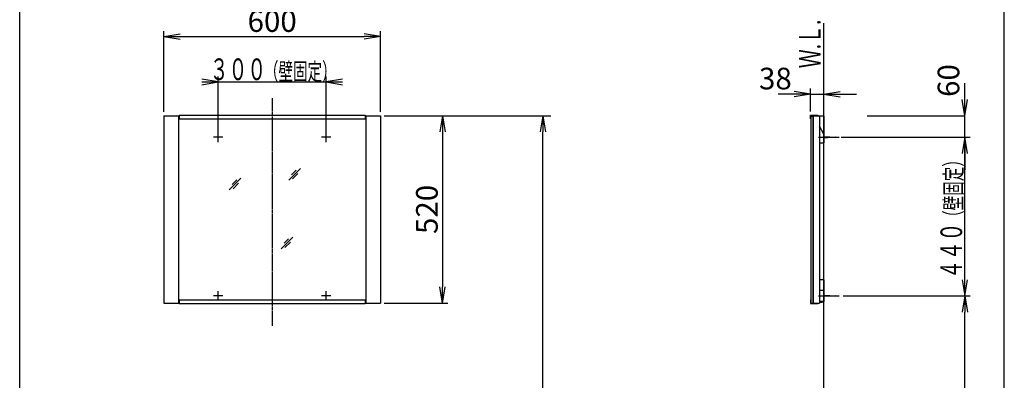
# Model space of a CAD drawing. Extents: x 261 to 2996, y 139 to 4339.
# Drawn here: x 261 to 2991, y 1935 to 2936 of the extents above; entities that cross this region are included whole.
import ezdxf
from ezdxf.enums import TextEntityAlignment as Align

# ---------------------------------------------------------------- set-up
doc = ezdxf.new("R2010")
doc.units = 0
doc.linetypes.add('EXLTYPE3', pattern=[10, 7, -1, 1, -1])
doc.layers.get('0').update_dxf_attribs({"linetype": 'CONTINUOUS'})
doc.layers.get('DEFPOINTS').update_dxf_attribs({"linetype": 'CONTINUOUS'})
for name, color, linetype in [('化粧台', 7, 'CONTINUOUS'), ('寸法', 7, 'CONTINUOUS'), ('枠_表', 7, 'CONTINUOUS'), ('鏡台', 7, 'CONTINUOUS')]:
    doc.layers.add(name, color=color, linetype=linetype)
doc.styles.add('EXCADDIM1', font='monotxt', dxfattribs={"width": 0.84, "bigfont": 'extfont'})
doc.styles.add('EXCADSTD', font='monotxt', dxfattribs={"bigfont": 'extfont'})
doc.styles.get("Standard").update_dxf_attribs({"font": 'monotxt', "bigfont": 'extfont'})
doc.dimstyles.new('ISO-25', dxfattribs={"dimtxt": 2.5, "dimasz": 2.5, "dimexe": 1.25, "dimexo": 0.625, "dimtad": 1, "dimtxsty": 'STANDARD', "dimcen": 2.5, "dimazin": 3, "dimtfac": 1, "dimtmove": 0, "dimatfit": 3})

# ---------------------------------------------------------------- blocks, each defined once
blk = doc.blocks.new('EX_NORM')
at = {"color": 0, "linetype": 'CONTINUOUS'}
for q in [(-1, 0.167), (-1, 0), (-1, -0.167)]:
    blk.add_line((0, 0), q, dxfattribs=at)
blk = doc.blocks.new('*D17')
at = {"layer": 'DEFPOINTS', "color": 0}
for p in [(1261, 2669.5), (1711.5, 2669.5), (1243, 919.5)]:
    blk.add_point(p, dxfattribs=at)
at = {"layer": '寸法', "color": 3, "linetype": 'CONTINUOUS'}
for p, q in [((1283.5, 2669.5), (1734, 2669.5)), ((1711.5, 964.5), (1711.5, 2624.5))]:
    blk.add_line(p, q, dxfattribs=at)
at = {"layer": '寸法', "color": 3, "xscale": 44.99999618530273, "yscale": 44.99999618530273, "zscale": 44.99999618530273}
for p, rotation in [((1711.5, 2669.5), 90), ((1711.5, 919.5), 270)]:
    blk.add_blockref('EX_NORM', p, dxfattribs=dict(at, rotation=rotation))
at = {"layer": '寸法', "color": 2, "insert": (1674, 1794.5), "char_height": 60, "attachment_point": 5, "rotation": 90, "style": 'EXCADDIM1'}
blk.add_mtext('（1750）', dxfattribs=at)
blk = doc.blocks.new('*D18')
at = {"layer": 'DEFPOINTS', "color": 0}
for p in [(1261, 2889), (661, 2669.5), (1261, 2669.5)]:
    blk.add_point(p, dxfattribs=at)
at = {"layer": '寸法', "color": 3, "linetype": 'CONTINUOUS'}
for p, q in [((661, 2680), (661, 2904)), ((1261, 2680), (1261, 2904)), ((706, 2889), (1216, 2889))]:
    blk.add_line(p, q, dxfattribs=at)
at = {"layer": '寸法', "color": 3, "xscale": 44.99999618530273, "yscale": 44.99999618530273, "zscale": 44.99999618530273, "rotation": 180}
blk.add_blockref('EX_NORM', (661, 2889), dxfattribs=at)
at = {"layer": '寸法', "color": 3, "xscale": 44.99999618530273, "yscale": 44.99999618530273, "zscale": 44.99999618530273}
blk.add_blockref('EX_NORM', (1261, 2889), dxfattribs=at)
at = {"layer": '寸法', "color": 2, "insert": (961, 2924.2), "char_height": 60, "attachment_point": 5, "style": 'EXCADDIM1'}
blk.add_mtext('600', dxfattribs=at)
blk = doc.blocks.new('*D19')
at = {"layer": 'DEFPOINTS', "color": 0}
for p in [(1261, 2669.5), (1261, 2149.5), (1433, 2149.5)]:
    blk.add_point(p, dxfattribs=at)
at = {"layer": '寸法', "color": 3, "linetype": 'CONTINUOUS'}
for p, q in [((1271.5, 2669.5), (1448, 2669.5)), ((1433, 2624.5), (1433, 2194.5)), ((1271.5, 2149.5), (1448, 2149.5))]:
    blk.add_line(p, q, dxfattribs=at)
at = {"layer": '寸法', "color": 3, "xscale": 44.99999618530273, "yscale": 44.99999618530273, "zscale": 44.99999618530273}
for p, rotation in [((1433, 2669.5), 90), ((1433, 2149.5), 270)]:
    blk.add_blockref('EX_NORM', p, dxfattribs=dict(at, rotation=rotation))
at = {"layer": '寸法', "color": 2, "insert": (1397.8, 2409.5), "char_height": 60, "attachment_point": 5, "rotation": 90, "style": 'EXCADDIM1'}
blk.add_mtext('520', dxfattribs=at)
blk = doc.blocks.new('*D20')
at = {"layer": 'DEFPOINTS', "color": 0}
for p in [(1261, 2669.5), (1711.5, 2669.5), (1243, 919.5)]:
    blk.add_point(p, dxfattribs=at)
at = {"layer": '寸法', "color": 3, "linetype": 'CONTINUOUS'}
for p, q in [((1283.5, 2669.5), (1734, 2669.5)), ((1711.5, 964.5), (1711.5, 2624.5))]:
    blk.add_line(p, q, dxfattribs=at)
at = {"layer": '寸法', "color": 3, "xscale": 44.99999618530273, "yscale": 44.99999618530273, "zscale": 44.99999618530273}
for p, rotation in [((1711.5, 2669.5), 90), ((1711.5, 919.5), 270)]:
    blk.add_blockref('EX_NORM', p, dxfattribs=dict(at, rotation=rotation))
at = {"layer": '寸法', "color": 2, "insert": (1674, 1794.5), "char_height": 60, "attachment_point": 5, "rotation": 90, "style": 'EXCADDIM1'}
blk.add_mtext('（1750）', dxfattribs=at)
blk = doc.blocks.new('*D21')
at = {"layer": 'DEFPOINTS', "color": 0}
for p in [(2534, 2169.5), (2881.5, 2169.5), (2877.5, 919.5)]:
    blk.add_point(p, dxfattribs=at)
at = {"layer": '寸法', "color": 3, "linetype": 'CONTINUOUS'}
for p, q in [((2544.5, 2169.5), (2896.5, 2169.5)), ((2881.5, 964.5), (2881.5, 2124.5)), ((2888, 919.5), (2896.5, 919.5))]:
    blk.add_line(p, q, dxfattribs=at)
at = {"layer": '寸法', "color": 3, "xscale": 44.99999618530273, "yscale": 44.99999618530273, "zscale": 44.99999618530273}
for p, rotation in [((2881.5, 2169.5), 90), ((2881.5, 919.5), 270)]:
    blk.add_blockref('EX_NORM', p, dxfattribs=dict(at, rotation=rotation))
at = {"layer": '寸法', "color": 2, "insert": (2844, 1544.5), "char_height": 60, "attachment_point": 5, "rotation": 90, "style": 'EXCADDIM1'}
blk.add_mtext('（1250）', dxfattribs=at)
blk = doc.blocks.new('EX_NONE')
at = {"color": 0, "linetype": 'CONTINUOUS'}
blk.add_line((0, 0), (-1, 0), dxfattribs=at)
blk = doc.blocks.new('*D22')
at = {"layer": 'DEFPOINTS', "color": 0}
for p in [(2611, 2669.5), (2881.5, 2669.5), (2870, 2609.5)]:
    blk.add_point(p, dxfattribs=at)
at = {"layer": '寸法', "color": 3, "linetype": 'CONTINUOUS'}
for p, q in [((2881.5, 2714.5), (2881.5, 2759.5)), ((2611, 2669.5), (2881.5, 2669.5)), ((2881.5, 2609.5), (2881.5, 2669.5)), ((2881.5, 2564.5), (2881.5, 2519.5))]:
    blk.add_line(p, q, dxfattribs=at)
at = {"layer": '寸法', "color": 3, "xscale": 44.99999618530273, "yscale": 44.99999618530273, "zscale": 44.99999618530273}
for name, p, rotation in [('EX_NORM', (2881.5, 2669.5), 270), ('EX_NONE', (2881.5, 2609.5), 90)]:
    blk.add_blockref(name, p, dxfattribs=dict(at, rotation=rotation))
at = {"layer": '寸法', "color": 2, "insert": (2844, 2767), "char_height": 60, "attachment_point": 5, "rotation": 90, "style": 'EXCADDIM1'}
blk.add_mtext('60', dxfattribs=at)
blk = doc.blocks.new('*D23')
at = {"layer": 'DEFPOINTS', "color": 0}
for p in [(2491, 2729.5), (2453.8, 2670.7), (2491, 2668.5)]:
    blk.add_point(p, dxfattribs=at)
at = {"layer": '寸法', "color": 3, "linetype": 'CONTINUOUS'}
for p, q in [((2453.8, 2681.2), (2453.8, 2744.5)), ((2408.8, 2729.5), (2363.8, 2729.5)), ((2453.8, 2729.5), (2491, 2729.5)), ((2536, 2729.5), (2581, 2729.5))]:
    blk.add_line(p, q, dxfattribs=at)
at = {"layer": '寸法', "color": 3, "xscale": 44.99999618530273, "yscale": 44.99999618530273, "zscale": 44.99999618530273}
blk.add_blockref('EX_NORM', (2453.8, 2729.5), dxfattribs=at)
at = {"layer": '寸法', "color": 3, "xscale": 44.99999618530273, "yscale": 44.99999618530273, "zscale": 44.99999618530273, "rotation": 180}
blk.add_blockref('EX_NORM', (2491, 2729.5), dxfattribs=at)
at = {"layer": '寸法', "color": 2, "insert": (2356.3, 2764.7), "char_height": 60, "attachment_point": 5, "style": 'EXCADDIM1'}
blk.add_mtext('38', dxfattribs=at)

msp = doc.modelspace()

# ---------------------------------------------------------------- linework, layer by layer
at = {"layer": '化粧台', "color": 7, "linetype": 'CONTINUOUS'}
msp.add_line((2491, 919.5), (2491, 2926.35), dxfattribs=at)
at = {"layer": '寸法', "color": 3, "linetype": 'CONTINUOUS'}
for p, q in [((811, 2763), (766, 2770.5)), ((766, 2763), (1156, 2763)), ((766, 2755.5), (811, 2763)), ((811, 2619.981), (811, 2778)), ((1111, 2619.981), (1111, 2778)), ((1156, 2770.5), (1111, 2763)), ((1111, 2763), (1156, 2755.5)), ((2538.5, 2609.481), (2896.5, 2609.481)), ((2881.5, 2609.481), (2874, 2564.481)), ((2881.5, 2169.5), (2881.5, 2609.481)), ((2889, 2564.481), (2881.5, 2609.481)), ((2874, 2214.5), (2881.5, 2169.5)), ((2881.5, 2169.5), (2889, 2214.5))]:
    msp.add_line(p, q, dxfattribs=at)
at = {"layer": '枠_表', "color": 7, "linetype": 'CONTINUOUS'}
for p, q in [((261, 139.5), (261, 4339.5)), ((261, 139.5), (261, 4339.5)), ((2991, 139.5), (2991, 4339.5)), ((2991, 139.5), (2991, 4339.5))]:
    msp.add_line(p, q, dxfattribs=at)
at = {"layer": '鏡台', "color": 6, "linetype": 'EXLTYPE3'}
for p, q in [((961, 2717.7), (961, 2086.2)), ((811, 2596.481), (811, 2622.481)), ((1111, 2596.481), (1111, 2622.481)), ((824, 2609.481), (798, 2609.481)), ((1124, 2609.481), (1098, 2609.481)), ((2476, 2609.481), (2533.5, 2609.481)), ((824, 2169.5), (798, 2169.5)), ((811, 2156.5), (811, 2182.5)), ((1124, 2169.5), (1098, 2169.5)), ((1111, 2156.5), (1111, 2182.5)), ((2476, 2169.5), (2533.5, 2169.5))]:
    msp.add_line(p, q, dxfattribs=at)
at = {"layer": '鏡台', "color": 2, "linetype": 'CONTINUOUS'}
for p, q in [((661, 2669.5), (661, 2149.5)), ((661, 2669.5), (703.5, 2669.5)), ((701.5, 2669.5), (701.5, 2149.5)), ((1218.5, 2669.5), (1261, 2669.5)), ((1220.5, 2669.5), (1220.5, 2149.5)), ((1261, 2669.5), (1261, 2149.5)), ((2453.8, 2660.7), (2453.8, 2670.7)), ((2453.8, 2670.7), (2473.8, 2670.7)), ((2453.8, 2660.7), (2455, 2660.7)), ((2455, 2669.5), (2478.5, 2669.5)), ((2455, 2668.5), (2460, 2668.5)), ((2461, 2669.5), (2461, 2149.5)), ((2473.8, 2670.7), (2473.8, 2669.5)), ((2478.5, 2669.5), (2478.5, 2149.5)), ((2491, 2668.5), (2478.5, 2668.5)), ((2491, 2668.5), (2491, 2594.481)), ((2491, 2618.5), (2478.5, 2640.151)), ((2478.5, 2594.481), (2491, 2594.481)), ((2491, 2214.5), (2478.5, 2214.5)), ((2491, 2214.5), (2491, 2154.5)), ((2491, 2184.5), (2478.5, 2184.5)), ((2453.8, 2158.3), (2453.8, 2148.3)), ((2453.8, 2158.3), (2455, 2158.3)), ((661, 2149.5), (703.5, 2149.5)), ((1218.5, 2149.5), (1261, 2149.5)), ((2453.8, 2148.3), (2473.8, 2148.3)), ((2455, 2149.5), (2478.5, 2149.5)), ((2473.8, 2149.5), (2473.8, 2148.3)), ((2491, 2154.5), (2478.5, 2154.5))]:
    msp.add_line(p, q, dxfattribs=at)
at = {"layer": '鏡台', "color": 4, "linetype": 'CONTINUOUS'}
for p, q in [((703.5, 2670.7), (1218.5, 2670.7)), ((703.5, 2670.7), (703.5, 2660.7)), ((703.5, 2660.7), (1218.5, 2660.7)), ((1218.5, 2670.7), (1218.5, 2660.7)), ((2455, 2669.5), (2455, 2149.5)), ((2460, 2668.5), (2460, 2149.5)), ((703.5, 2158.3), (1218.5, 2158.3)), ((703.5, 2158.3), (703.5, 2148.3)), ((1218.5, 2158.3), (1218.5, 2148.3)), ((703.5, 2148.3), (1218.5, 2148.3))]:
    msp.add_line(p, q, dxfattribs=at)
at = {"layer": '鏡台', "color": 6, "linetype": 'CONTINUOUS'}
for p, q in [((2491, 2611.481), (2523.5, 2609.481)), ((2523.5, 2609.481), (2491, 2607.481)), ((1007, 2490.5), (1039.5, 2523)), ((1027.714, 2518.286), (1014.964, 2505.536)), ((842, 2463.5), (874.5, 2496)), ((862.714, 2491.286), (849.964, 2478.536)), ((1017.536, 2493.964), (1032.536, 2508.964)), ((852.536, 2466.964), (867.536, 2481.964)), ((986, 2300.5), (1018.5, 2333)), ((1006.714, 2328.286), (993.964, 2315.536)), ((996.536, 2303.964), (1011.536, 2318.964)), ((2491, 2171.5), (2523.5, 2169.5)), ((2523.5, 2169.5), (2491, 2167.5)), ((2478.8, 2154.5), (2488.2, 2154.5))]:
    msp.add_line(p, q, dxfattribs=at)
msp.add_arc((2483.5, 2157.668), 5.668, 213.981647, 326.018353, dxfattribs=at)

# ---------------------------------------------------------------- texts
at = {"layer": '化粧台', "color": 2, "linetype": 'CONTINUOUS', "style": 'EXCADSTD', "width": 0.908654}
msp.add_text('Ｗ.Ｌ.', height=60, rotation=90, dxfattribs=at).set_placement((2481.5, 2801), (2481.5, 2936), align=Align.FIT)
at = {"layer": '寸法', "color": 2, "linetype": 'CONTINUOUS', "style": 'EXCADSTD'}
for s, height, width, p, p2 in [('３００', 60, 1.070588, (788.2, 2768.25), (944.2, 2768.25)), ('（壁固定）', 48, 1.013793, (938.2, 2768.25), (1139.8, 2768.25))]:
    msp.add_text(s, height=height, dxfattribs=dict(at, width=width)).set_placement(p, p2, align=Align.FIT)
for s, height, width, p, p2 in [('（壁固定）', 48, 1.013793, (2874, 2366.69), (2874, 2568.29)), ('４４０', 60, 1.070588, (2874, 2216.69), (2874, 2372.69))]:
    msp.add_text(s, height=height, rotation=90, dxfattribs=dict(at, width=width)).set_placement(p, p2, align=Align.FIT)

# ---------------------------------------------------------------- dimensions: what is measured, and where the dimension line sits
at = {"layer": '寸法', "color": 3, "linetype": 'CONTINUOUS'}
dim = msp.add_linear_dim(base=(1261, 2889), p1=(661, 2669.5), p2=(1261, 2669.5), dimstyle='ISO-25', override={"dimtxt": 59.999996, "dimasz": 44.999996, "dimexe": 15, "dimexo": 10.5, "dimgap": 0, "dimtad": 1, "dimjust": 0, "dimtih": 0, "dimtoh": 0, "dimdec": 2, "dimzin": 8, "dimlunit": 2, "dimtxsty": 'EXCADDIM1', "dimblk1": 'EX_NORM', "dimblk2": 'EX_NORM', "dimsah": 1, "dimse1": 0, "dimse2": 0, "dimclrd": 3, "dimclre": 3, "dimclrt": 2, "dimtmove": 2}, dxfattribs=at)
dim.commit()
dim.dimension.update_dxf_attribs({"geometry": '*D18', "text_midpoint": (961, 2924.25), "dimtype": 160})
for base, p1, p2, override, picture, middle in [((2881.5, 2669.5), (2870, 2609.481), (2611, 2669.5), {"dimtxt": 59.999996, "dimasz": 44.999996, "dimexe": 0, "dimexo": 0, "dimgap": 0, "dimtad": 1, "dimjust": 2, "dimtih": 0, "dimtoh": 0, "dimdec": 1, "dimzin": 8, "dimlunit": 2, "dimtxsty": 'EXCADDIM1', "dimblk1": 'EX_NONE', "dimblk2": 'EX_NORM', "dimsah": 1, "dimse1": 1, "dimse2": 0, "dimclrd": 3, "dimclre": 3, "dimclrt": 2, "dimtmove": 2}, '*D22', (2844, 2767)), ((1433, 2149.5), (1261, 2669.5), (1261, 2149.5), {"dimtxt": 59.999996, "dimasz": 44.999996, "dimexe": 15, "dimexo": 10.5, "dimgap": 0, "dimtad": 1, "dimjust": 0, "dimtih": 0, "dimtoh": 0, "dimdec": 2, "dimzin": 8, "dimlunit": 2, "dimtxsty": 'EXCADDIM1', "dimblk1": 'EX_NORM', "dimblk2": 'EX_NORM', "dimsah": 1, "dimse1": 0, "dimse2": 0, "dimclrd": 3, "dimclre": 3, "dimclrt": 2, "dimtmove": 2}, '*D19', (1397.75, 2409.5))]:
    dim = msp.add_linear_dim(base=base, p1=p1, p2=p2, angle=90, dimstyle='ISO-25', override=override, dxfattribs=at)
    dim.commit()
    dim.dimension.update_dxf_attribs({"geometry": picture, "text_midpoint": middle, "dimtype": 160})
dim = msp.add_linear_dim(base=(2491, 2729.5), p1=(2453.8, 2670.7), p2=(2491, 2668.5), text='38', dimstyle='ISO-25', override={"dimtxt": 59.999996, "dimasz": 44.999996, "dimexe": 15, "dimexo": 10.5, "dimgap": 0, "dimtad": 1, "dimjust": 1, "dimtih": 0, "dimtoh": 0, "dimdec": 2, "dimzin": 8, "dimlunit": 2, "dimtxsty": 'EXCADDIM1', "dimblk1": 'EX_NORM', "dimblk2": 'EX_NORM', "dimsah": 1, "dimse1": 0, "dimse2": 1, "dimclrd": 3, "dimclre": 3, "dimclrt": 2, "dimtmove": 2}, dxfattribs=at)
dim.commit()
dim.dimension.update_dxf_attribs({"geometry": '*D23', "text_midpoint": (2356.3, 2764.75), "dimtype": 160})
for base, p1, p2, text, override, picture, middle in [((1711.5, 2669.5), (1243, 919.5), (1261, 2669.5), '（1750）', {"dimtxt": 59.999996, "dimasz": 44.999996, "dimexe": 22.5, "dimexo": 22.5, "dimgap": 0, "dimtad": 1, "dimjust": 0, "dimtih": 0, "dimtoh": 0, "dimdec": 0, "dimzin": 0, "dimlunit": 2, "dimtxsty": 'EXCADDIM1', "dimblk1": 'EX_NORM', "dimblk2": 'EX_NORM', "dimsah": 1, "dimse1": 1, "dimse2": 0, "dimclrd": 3, "dimclre": 3, "dimclrt": 2, "dimtmove": 2}, '*D17', (1674, 1794.5)), ((1711.5, 2669.5), (1243, 919.5), (1261, 2669.5), '（1750）', {"dimtxt": 59.999996, "dimasz": 44.999996, "dimexe": 22.5, "dimexo": 22.5, "dimgap": 0, "dimtad": 1, "dimjust": 0, "dimtih": 0, "dimtoh": 0, "dimdec": 0, "dimzin": 0, "dimlunit": 2, "dimtxsty": 'EXCADDIM1', "dimblk1": 'EX_NORM', "dimblk2": 'EX_NORM', "dimsah": 1, "dimse1": 1, "dimse2": 0, "dimclrd": 3, "dimclre": 3, "dimclrt": 2, "dimtmove": 2}, '*D20', (1674, 1794.5)), ((2881.5, 2169.5), (2877.5, 919.5), (2534, 2169.5), '（1250）', {"dimtxt": 59.999996, "dimasz": 44.999996, "dimexe": 15, "dimexo": 10.5, "dimgap": 0, "dimtad": 1, "dimjust": 0, "dimtih": 0, "dimtoh": 0, "dimdec": 1, "dimzin": 8, "dimlunit": 2, "dimtxsty": 'EXCADDIM1', "dimblk1": 'EX_NORM', "dimblk2": 'EX_NORM', "dimsah": 1, "dimse1": 0, "dimse2": 0, "dimclrd": 3, "dimclre": 3, "dimclrt": 2, "dimtmove": 2}, '*D21', (2844, 1544.5))]:
    dim = msp.add_linear_dim(base=base, p1=p1, p2=p2, angle=90, text=text, dimstyle='ISO-25', override=override, dxfattribs=at)
    dim.commit()
    dim.dimension.update_dxf_attribs({"geometry": picture, "text_midpoint": middle, "dimtype": 160})

doc.saveas('drawing.dxf')
